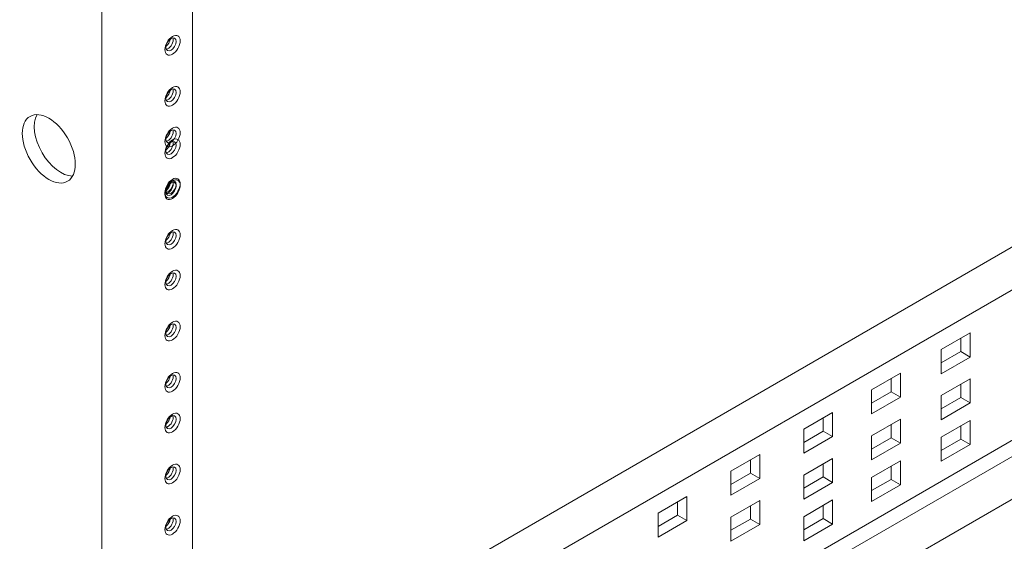
# Model space of a CAD drawing. Extents: x -207.14 to -201.89, y 74.52 to 82.51.
# Drawn here: x -204.97 to -204.76, y 81.07 to 81.18 of the extents above; entities that cross this region are included whole.
import ezdxf

# ---------------------------------------------------------------- set-up
doc = ezdxf.new("R2010")
doc.units = 0
doc.header["$MEASUREMENT"] = 0
doc.layers.get('0').update_dxf_attribs({"linetype": 'CONTINUOUS', "lineweight": 15})

msp = doc.modelspace()

# ---------------------------------------------------------------- linework, layer by layer
at = {"extrusion": (-2.77556e-17, 0.816497, 0.57735)}
for p, q in [((-204.95601, 81.21773, -0.00084), (-204.95601, 80.30058, -0.00084)), ((-204.93639, 81.19933, -0.00084), (-204.93639, 81.03898, -0.00084))]:
    msp.add_line(p, q, dxfattribs=at)
for p, q in [((-204.65632, 81.19154, -0.00084), (-204.92848, 81.03441, -0.00084)), ((-204.66435, 81.17764, -0.00084), (-204.92045, 81.02978, -0.00084)), ((-204.66735, 81.14332, -0.00084), (-204.92045, 80.99719, -0.00084)), ((-204.66435, 81.14158, -0.00084), (-204.92045, 80.99372, -0.00084)), ((-204.65632, 81.13695, -0.00084), (-204.92848, 80.97982, -0.00084)), ((-204.76997, 81.1097, -0.00084), (-204.76997, 81.11256, -0.00084)), ((-204.76997, 81.1097, -0.00084), (-204.77419, 81.10726, -0.00084)), ((-204.76794, 81.10852, -0.00084), (-204.76997, 81.1097, -0.00084)), ((-204.78504, 81.101, -0.00084), (-204.78504, 81.10386, -0.00084)), ((-204.78504, 81.101, -0.00084), (-204.78926, 81.09856, -0.00084)), ((-204.78301, 81.09982, -0.00084), (-204.78504, 81.101, -0.00084)), ((-204.76997, 81.09976, -0.00084), (-204.76997, 81.10262, -0.00084)), ((-204.76997, 81.09976, -0.00084), (-204.77419, 81.09732, -0.00084)), ((-204.76794, 81.09858, -0.00084), (-204.76997, 81.09976, -0.00084)), ((-204.79977, 81.0925, -0.00084), (-204.79977, 81.09536, -0.00084)), ((-204.79977, 81.0925, -0.00084), (-204.80398, 81.09006, -0.00084)), ((-204.79773, 81.09132, -0.00084), (-204.79977, 81.0925, -0.00084)), ((-204.78504, 81.09106, -0.00084), (-204.78504, 81.09392, -0.00084)), ((-204.76997, 81.09074, -0.00084), (-204.76997, 81.09361, -0.00084)), ((-204.78504, 81.09106, -0.00084), (-204.78926, 81.08862, -0.00084)), ((-204.78301, 81.08988, -0.00084), (-204.78504, 81.09106, -0.00084)), ((-204.76997, 81.09074, -0.00084), (-204.77419, 81.08831, -0.00084)), ((-204.76794, 81.08957, -0.00084), (-204.76997, 81.09074, -0.00084)), ((-204.81554, 81.08339, -0.00084), (-204.81554, 81.08625, -0.00084)), ((-204.79977, 81.08256, -0.00084), (-204.79977, 81.08542, -0.00084)), ((-204.78504, 81.08204, -0.00084), (-204.78504, 81.08491, -0.00084)), ((-204.81554, 81.08339, -0.00084), (-204.81976, 81.08095, -0.00084)), ((-204.8135, 81.08222, -0.00084), (-204.81554, 81.08339, -0.00084)), ((-204.79977, 81.08256, -0.00084), (-204.80398, 81.08012, -0.00084)), ((-204.79773, 81.08138, -0.00084), (-204.79977, 81.08256, -0.00084)), ((-204.78504, 81.08204, -0.00084), (-204.78926, 81.07961, -0.00084)), ((-204.78301, 81.08087, -0.00084), (-204.78504, 81.08204, -0.00084)), ((-204.83131, 81.07428, -0.00084), (-204.83131, 81.07715, -0.00084)), ((-204.81554, 81.07345, -0.00084), (-204.81554, 81.07632, -0.00084)), ((-204.79977, 81.07354, -0.00084), (-204.79977, 81.07641, -0.00084)), ((-204.83131, 81.07428, -0.00084), (-204.83553, 81.07185, -0.00084)), ((-204.82927, 81.07311, -0.00084), (-204.83131, 81.07428, -0.00084)), ((-204.81554, 81.07345, -0.00084), (-204.81976, 81.07102, -0.00084)), ((-204.8135, 81.07228, -0.00084), (-204.81554, 81.07345, -0.00084)), ((-204.79977, 81.07354, -0.00084), (-204.80398, 81.07111, -0.00084)), ((-204.79773, 81.07237, -0.00084), (-204.79977, 81.07354, -0.00084))]:
    msp.add_line(p, q)
at = {"elevation": -0.00084}
for points in [[(-204.77419, 81.11013), (-204.76794, 81.11374), (-204.76794, 81.10852), (-204.77419, 81.10491), (-204.77419, 81.11013)], [(-204.78926, 81.10142), (-204.78301, 81.10504), (-204.78301, 81.09982), (-204.78926, 81.09621), (-204.78926, 81.10142)], [(-204.77419, 81.10019), (-204.76794, 81.1038), (-204.76794, 81.09858), (-204.77419, 81.09497), (-204.77419, 81.10019)], [(-204.80398, 81.09293), (-204.79773, 81.09654), (-204.79773, 81.09132), (-204.80398, 81.08771), (-204.80398, 81.09293)], [(-204.78926, 81.09149), (-204.78301, 81.0951), (-204.78301, 81.08988), (-204.78926, 81.08627), (-204.78926, 81.09149)], [(-204.77419, 81.09117), (-204.76794, 81.09478), (-204.76794, 81.08957), (-204.77419, 81.08596), (-204.77419, 81.09117)], [(-204.81976, 81.08382), (-204.8135, 81.08743), (-204.8135, 81.08222), (-204.81976, 81.0786), (-204.81976, 81.08382)], [(-204.80398, 81.08299), (-204.79773, 81.0866), (-204.79773, 81.08138), (-204.80398, 81.07777), (-204.80398, 81.08299)], [(-204.78926, 81.08247), (-204.78301, 81.08608), (-204.78301, 81.08087), (-204.78926, 81.07726), (-204.78926, 81.08247)], [(-204.83553, 81.07471), (-204.82927, 81.07832), (-204.82927, 81.07311), (-204.83553, 81.0695), (-204.83553, 81.07471)], [(-204.81976, 81.07388), (-204.8135, 81.07749), (-204.8135, 81.07228), (-204.81976, 81.06867), (-204.81976, 81.07388)], [(-204.80398, 81.07397), (-204.79773, 81.07758), (-204.79773, 81.07237), (-204.80398, 81.06876), (-204.80398, 81.07397)]]:
    msp.add_lwpolyline(points, close=True, dxfattribs=at)
for centre, major_axis in [((-204.9407, 81.17604, -0.00084), (0.00117, 0.00203)), ((-204.94102, 81.17622, -0.00084), (-0.00078, -0.00135)), ((-204.9407, 81.16498, -0.00084), (0.00117, 0.00203)), ((-204.94102, 81.16517, -0.00084), (-0.00078, -0.00135)), ((-204.9675, 81.15361, -0.00084), (0.00406, -0.00703)), ((-204.9407, 81.15614, -0.00084), (0.00117, 0.00203)), ((-204.94102, 81.15632, -0.00084), (-0.00078, -0.00135)), ((-204.9407, 81.15361, -0.00084), (0.00117, 0.00203)), ((-204.94102, 81.1538, -0.00084), (-0.00078, -0.00135)), ((-204.9407, 81.14509, -0.00084), (0.00117, 0.00203)), ((-204.9407, 81.14477, -0.00084), (0.00117, 0.00203)), ((-204.94102, 81.14527, -0.00084), (-0.00078, -0.00135)), ((-204.94102, 81.14495, -0.00084), (-0.00078, -0.00135)), ((-204.9407, 81.13403, -0.00084), (0.00117, 0.00203)), ((-204.94102, 81.13422, -0.00084), (-0.00078, -0.00135)), ((-204.9407, 81.12519, -0.00084), (0.00117, 0.00203)), ((-204.94102, 81.12537, -0.00084), (-0.00078, -0.00135)), ((-204.9407, 81.11414, -0.00084), (0.00117, 0.00203)), ((-204.94102, 81.11432, -0.00084), (-0.00078, -0.00135)), ((-204.9407, 81.10308, -0.00084), (0.00117, 0.00203)), ((-204.94102, 81.10327, -0.00084), (-0.00078, -0.00135)), ((-204.9407, 81.09424, -0.00084), (0.00117, 0.00203)), ((-204.94102, 81.09442, -0.00084), (-0.00078, -0.00135)), ((-204.9407, 81.08319, -0.00084), (0.00117, 0.00203)), ((-204.94102, 81.08337, -0.00084), (-0.00078, -0.00135)), ((-204.9407, 81.07213, -0.00084), (0.00117, 0.00203)), ((-204.94102, 81.07232, -0.00084), (-0.00078, -0.00135))]:
    msp.add_ellipse(centre, major_axis=major_axis, ratio=0.57735)
for centre, major_axis, start_param, end_param in [((-204.94165, 81.17659, -0.00084), (-0.00078, -0.00135), 2.356194, 2.719483), ((-204.94229, 81.17696, -0.00084), (-0.00078, -0.00135), 0.960313, 2.18128), ((-204.94165, 81.17659, -0.00084), (-0.00078, -0.00135), 0.422109, 2.356194), ((-204.94229, 81.1659, -0.00084), (-0.00078, -0.00135), 0.960313, 2.18128), ((-204.94165, 81.16554, -0.00084), (-0.00078, -0.00135), 0.422109, 2.356194), ((-204.94165, 81.16554, -0.00084), (-0.00078, -0.00135), 2.356194, 2.719483), ((-204.9649, 81.15512, -0.00084), (0.00406, -0.00703), 3.467908, 5.95687), ((-204.94229, 81.15706, -0.00084), (-0.00078, -0.00135), 0.960313, 2.18128), ((-204.94165, 81.15669, -0.00084), (-0.00078, -0.00135), 0.422109, 2.356194), ((-204.94165, 81.15669, -0.00084), (-0.00078, -0.00135), 2.356194, 2.719483), ((-204.94229, 81.15453, -0.00084), (-0.00078, -0.00135), 0.960313, 2.18128), ((-204.94165, 81.15417, -0.00084), (-0.00078, -0.00135), 0.422109, 2.356194), ((-204.94165, 81.15417, -0.00084), (-0.00078, -0.00135), 2.356194, 2.719483), ((-204.94229, 81.14601, -0.00084), (-0.00078, -0.00135), 0.960313, 2.18128), ((-204.94229, 81.14569, -0.00084), (-0.00078, -0.00135), 0.960313, 2.18128), ((-204.94165, 81.14564, -0.00084), (-0.00078, -0.00135), 0.422109, 2.356194), ((-204.94165, 81.14532, -0.00084), (-0.00078, -0.00135), 0.422109, 2.356194), ((-204.94165, 81.14564, -0.00084), (-0.00078, -0.00135), 2.356194, 2.719483), ((-204.94165, 81.14532, -0.00084), (-0.00078, -0.00135), 2.356194, 2.719483), ((-204.94229, 81.13495, -0.00084), (-0.00078, -0.00135), 0.960313, 2.18128), ((-204.94165, 81.13459, -0.00084), (-0.00078, -0.00135), 0.422109, 2.356194), ((-204.94165, 81.13459, -0.00084), (-0.00078, -0.00135), 2.356194, 2.719483), ((-204.94229, 81.12611, -0.00084), (-0.00078, -0.00135), 0.960313, 2.18128), ((-204.94165, 81.12574, -0.00084), (-0.00078, -0.00135), 0.422109, 2.356194), ((-204.94165, 81.12574, -0.00084), (-0.00078, -0.00135), 2.356194, 2.719483), ((-204.94165, 81.11469, -0.00084), (-0.00078, -0.00135), 2.356194, 2.719483), ((-204.94229, 81.11506, -0.00084), (-0.00078, -0.00135), 0.960313, 2.18128), ((-204.94165, 81.11469, -0.00084), (-0.00078, -0.00135), 0.422109, 2.356194), ((-204.94229, 81.104, -0.00084), (-0.00078, -0.00135), 0.960313, 2.18128), ((-204.94165, 81.10364, -0.00084), (-0.00078, -0.00135), 0.422109, 2.356194), ((-204.94165, 81.10364, -0.00084), (-0.00078, -0.00135), 2.356194, 2.719483), ((-204.94229, 81.09516, -0.00084), (-0.00078, -0.00135), 0.960313, 2.18128), ((-204.94165, 81.09479, -0.00084), (-0.00078, -0.00135), 0.422109, 2.356194), ((-204.94165, 81.09479, -0.00084), (-0.00078, -0.00135), 2.356194, 2.719483), ((-204.94229, 81.08411, -0.00084), (-0.00078, -0.00135), 0.960313, 2.18128), ((-204.94165, 81.08374, -0.00084), (-0.00078, -0.00135), 0.422109, 2.356194), ((-204.94165, 81.08374, -0.00084), (-0.00078, -0.00135), 2.356194, 2.719483), ((-204.94229, 81.07305, -0.00084), (-0.00078, -0.00135), 0.960313, 2.18128), ((-204.94165, 81.07268, -0.00084), (-0.00078, -0.00135), 0.422109, 2.356194), ((-204.94165, 81.07268, -0.00084), (-0.00078, -0.00135), 2.356194, 2.719483)]:
    msp.add_ellipse(centre, major_axis=major_axis, ratio=0.57735, start_param=start_param, end_param=end_param)

doc.saveas('drawing.dxf')
